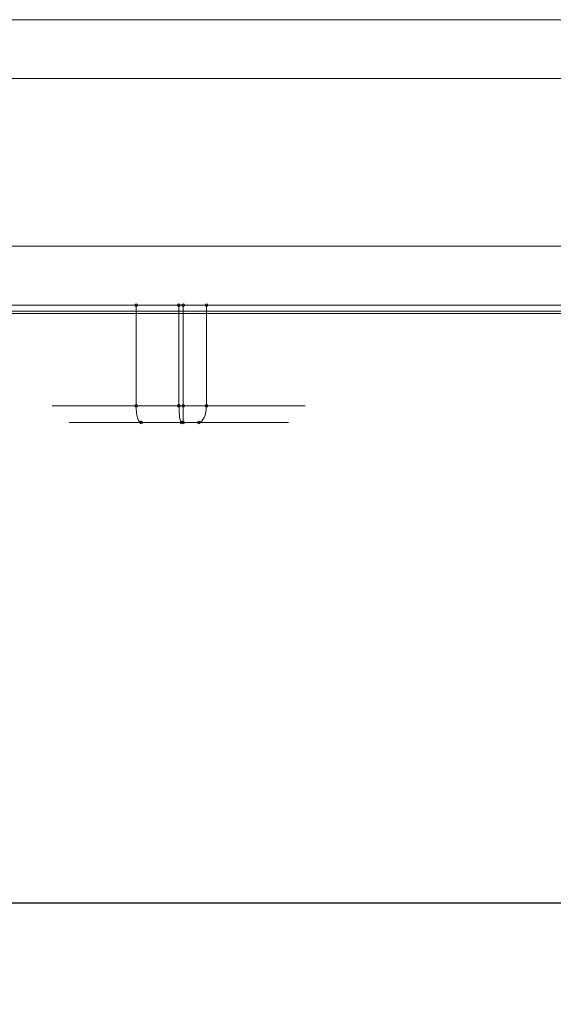
# Model space of a CAD drawing. Units: millimetres. Extents: x 322384 to 328500, y 107044 to 110933.
# Drawn here: x 326880 to 327198, y 107503 to 108090 of the extents above; entities that cross this region are included whole.
import ezdxf

# ---------------------------------------------------------------- set-up
doc = ezdxf.new("R2010")
doc.units = ezdxf.units.MM
doc.header["$PDMODE"] = 3
for name, color, linetype in [('PDF _М1', 7, 'Continuous'), ('PDF _Метпрофиль', 7, 'Continuous'), ('PDF _Обшивка стен', 7, 'Continuous'), ('размер', 7, 'Continuous')]:
    doc.layers.add(name, color=color, linetype=linetype)
doc.styles.get("Standard").update_dxf_attribs({"font": 'ariali.ttf', "height": 100})
doc.dimstyles.new('Стиль 150', dxfattribs={"dimtxt": 150, "dimasz": 150, "dimexe": 50, "dimexo": 0, "dimgap": 50, "dimtad": 1, "dimdec": 0, "dimdsep": 32, "dimtxsty": 'Standard', "dimcen": 150, "dimclrd": 256, "dimclre": 256, "dimadec": 0, "dimazin": 0, "dimtfac": 1, "dimtdec": 0, "dimtmove": 0, "dimatfit": 3, "dimfxl": 0, "dimlwd": -1, "dimarcsym": 0})

# ---------------------------------------------------------------- blocks, each defined once
blk = doc.blocks.new('*D35')
at = {"layer": 'Defpoints', "color": 0}
for p in [(325122.69, 107972.32), (328123.01, 107972.32), (328123.01, 107093.54)]:
    blk.add_point(p, dxfattribs=at)
at = {"layer": 'размер', "lineweight": -2}
for p, q in [((325122.69, 107972.32), (325122.69, 107043.54)), ((328123.01, 107972.32), (328123.01, 107043.54))]:
    blk.add_line(p, q, dxfattribs=at)
at = {"layer": 'размер'}
blk.add_line((325272.69, 107093.54), (327973.01, 107093.54), dxfattribs=at)
for points in [[(325272.69, 107118.54), (325272.69, 107068.54), (325122.69, 107093.54)], [(327973.01, 107118.54), (327973.01, 107068.54), (328123.01, 107093.54)]]:
    blk.add_solid(points, dxfattribs=at)
at = {"layer": 'размер', "color": 0, "insert": (326622.85, 107194.59), "char_height": 100, "attachment_point": 5}
blk.add_mtext('3000', dxfattribs=at)
blk = doc.blocks.new('*D36')
at = {"layer": 'Defpoints', "color": 0}
for p in [(327922.32, 108572.32), (328450.48, 108572.32), (327066.4, 107372.32)]:
    blk.add_point(p, dxfattribs=at)
at = {"layer": 'размер', "lineweight": -2}
for p, q in [((327922.32, 108572.32), (328500.48, 108572.32)), ((327066.4, 107372.32), (328500.48, 107372.32))]:
    blk.add_line(p, q, dxfattribs=at)
at = {"layer": 'размер'}
blk.add_line((328450.48, 107522.32), (328450.48, 108422.32), dxfattribs=at)
for points in [[(328425.48, 108422.32), (328475.48, 108422.32), (328450.48, 108572.32)], [(328425.48, 107522.32), (328475.48, 107522.32), (328450.48, 107372.32)]]:
    blk.add_solid(points, dxfattribs=at)
at = {"layer": 'размер', "color": 0, "insert": (328349.42, 107972.32), "char_height": 100, "attachment_point": 5, "rotation": 90}
blk.add_mtext('1200', dxfattribs=at)
blk = doc.blocks.new('*D37')
at = {"layer": 'Defpoints', "color": 0}
for p in [(325622.69, 108004.9), (327623.01, 108004.9), (327623.01, 107563.67)]:
    blk.add_point(p, dxfattribs=at)
at = {"layer": 'размер', "lineweight": -2}
for p, q in [((325622.69, 108004.9), (325622.69, 107513.67)), ((327623.01, 108004.9), (327623.01, 107513.67))]:
    blk.add_line(p, q, dxfattribs=at)
at = {"layer": 'размер'}
blk.add_line((325772.69, 107563.67), (327473.01, 107563.67), dxfattribs=at)
for points in [[(325772.69, 107588.67), (325772.69, 107538.67), (325622.69, 107563.67)], [(327473.01, 107588.67), (327473.01, 107538.67), (327623.01, 107563.67)]]:
    blk.add_solid(points, dxfattribs=at)
at = {"layer": 'размер', "color": 0, "insert": (326712, 107664.72), "char_height": 100, "attachment_point": 5}
blk.add_mtext('2000', dxfattribs=at)

msp = doc.modelspace()

# ---------------------------------------------------------------- linework, layer by layer
at = {"layer": 'PDF _М1', "lineweight": 13}
for points in [[(326974.73, 107919.82), (326985.34, 107919.82), (326990.51, 107919.82), (326995.68, 107919.82), (327000.99, 107919.82), (327006.15, 107919.82), (327011.19, 107919.82), (327013.77, 107919.82), (327016.36, 107919.82), (327019.08, 107919.82), (327021.8, 107919.82), (327024.38, 107919.82), (327026.97, 107919.82), (327029.28, 107919.82), (327031.45, 107919.82), (327033.36, 107919.82), (327035.13, 107919.82), (327036.35, 107919.82), (327037.57, 107919.82), (327039.48, 107919.82), (327041.38, 107919.82), (327042.47, 107919.82), (327043.83, 107919.82), (327046.69, 107919.82), (327047.91, 107919.82), (327049, 107919.82), (327049.54, 107919.82), (327049.82, 107919.82), (327049.27, 107919.82), (327048.73, 107919.82), (327048.05, 107919.82), (327047.23, 107919.82), (327046.01, 107919.82), (327044.65, 107919.82), (327042.88, 107919.82), (327040.98, 107919.82), (327038.8, 107919.82), (327036.62, 107919.82), (327034.17, 107919.82), (327029.28, 107919.82), (327026.97, 107919.82), (327024.65, 107919.82), (327022.61, 107919.82), (327020.57, 107919.82), (327016.76, 107919.82), (327013.23, 107919.82), (327011.46, 107919.82), (327009.55, 107919.82), (327006.43, 107919.82), (327003.16, 107919.82), (326999.76, 107919.82), (326996.09, 107919.82), (326992.42, 107919.82), (326988.61, 107919.82), (326984.8, 107919.82), (326980.99, 107919.82), (326977.32, 107919.82), (326974.73, 107919.82), (326974.73, 107859.83), (326974.33, 107859.83), (326972.42, 107859.83), (326970.65, 107859.83), (326969.02, 107859.83), (326967.52, 107859.83), (326966.03, 107859.83), (326965.48, 107859.83), (326964.67, 107859.83), (326963.44, 107859.83), (326961.68, 107859.83), (326960.18, 107859.83), (326958.68, 107859.83), (326957.46, 107859.83), (326955.83, 107859.83), (326952.97, 107859.83), (326948.89, 107859.83), (326944.67, 107859.83), (326940.86, 107859.83), (326937.87, 107859.83), (326936.38, 107859.83), (326934.2, 107859.83), (326931.75, 107859.83), (326928.49, 107859.83), (326925.63, 107859.83), (326922.91, 107859.83), (326920.46, 107859.83), (326917.47, 107859.83), (326915.29, 107859.83), (326913.93, 107859.83), (326912.44, 107859.83), (326910.4, 107859.83), (326908.63, 107859.83), (326906.72, 107859.83), (326905.23, 107859.83), (326903.19, 107859.83), (326901.69, 107859.83), (326900.6, 107859.83), (326899.92, 107859.83), (326899.79, 107859.83), (326899.38, 107859.83), (326899.24, 107859.83), (326899.38, 107859.83), (326899.51, 107859.83), (326899.92, 107859.83), (326900.33, 107859.83), (326901.01, 107859.83), (326901.69, 107859.83), (326902.37, 107859.83), (326902.91, 107859.83), (326903.59, 107859.83), (326904.27, 107859.83), (326904.82, 107859.83), (326905.36, 107859.83), (326905.91, 107859.83), (326906.45, 107859.83), (326907, 107859.83), (326907.4, 107859.83), (326908.22, 107859.83), (326908.63, 107859.83), (326909.04, 107859.83), (326909.85, 107859.83), (326911.08, 107859.83), (326912.03, 107859.83), (326912.98, 107859.83), (326914.2, 107859.83), (326915.29, 107859.83), (326917.06, 107859.83), (326918.69, 107859.83), (326920.46, 107859.83), (326922.09, 107859.83), (326924.27, 107859.83), (326926.31, 107859.83), (326928.49, 107859.83), (326930.66, 107859.83), (326933.11, 107859.83), (326935.56, 107859.83), (326938.82, 107859.83), (326941.68, 107859.83), (326942.9, 107859.83), (326945.22, 107859.83), (326947.53, 107859.83), (326950.79, 107859.83), (326953.92, 107859.83), (326956.51, 107859.83), (326958.68, 107859.83), (326961, 107859.83), (326963.04, 107859.83), (326965.08, 107859.83), (326966.98, 107859.83), (326969.29, 107859.83), (326970.79, 107859.83), (326972.69, 107859.83), (326974.73, 107859.83), (326976.09, 107859.83), (326977.32, 107859.83), (326979.36, 107859.83), (326980.99, 107859.83), (326984.8, 107859.83), (326989.83, 107859.83), (326992.69, 107859.83), (326995.54, 107859.83), (326998.26, 107859.83), (327000.85, 107859.83), (327003.71, 107859.83), (327006.56, 107859.83), (327009.55, 107859.83), (327010.78, 107859.83), (327011.87, 107859.83), (327012.96, 107859.83), (327014.72, 107859.83), (327016.36, 107859.83), (327017.99, 107859.83), (327020.03, 107859.83), (327022.2, 107859.83), (327024.65, 107859.83), (327026.15, 107859.83), (327026.97, 107859.83), (327029.55, 107859.83), (327031.86, 107859.83), (327033.63, 107859.83), (327035.53, 107859.83), (327036.49, 107859.83), (327037.71, 107859.83), (327038.25, 107859.83), (327038.93, 107859.83), (327039.75, 107859.83), (327040.43, 107859.83), (327040.98, 107859.83), (327041.38, 107859.83), (327041.93, 107859.83), (327042.34, 107859.83), (327042.61, 107859.83), (327042.88, 107859.83), (327043.29, 107859.83), (327043.7, 107859.83), (327044.1, 107859.83), (327044.51, 107859.83), (327044.92, 107859.83), (327045.19, 107859.83), (327045.6, 107859.83), (327046.01, 107859.83), (327046.28, 107859.83), (327046.69, 107859.83), (327046.96, 107859.83), (327047.37, 107859.83), (327047.78, 107859.83), (327048.18, 107859.83), (327048.59, 107859.83), (327048.86, 107859.83), (327049.14, 107859.83), (327049.41, 107859.83), (327049.68, 107859.83), (327049.82, 107859.83), (327049.68, 107859.83), (327049.54, 107859.83), (327049.41, 107859.83), (327049.27, 107859.83), (327049.14, 107859.83), (327049, 107859.83), (327048.86, 107859.83), (327048.73, 107859.83), (327048.59, 107859.83), (327048.46, 107859.83), (327048.18, 107859.83), (327048.05, 107859.83), (327047.91, 107859.83), (327047.64, 107859.83), (327047.37, 107859.83), (327046.96, 107859.83), (327046.55, 107859.83), (327046.14, 107859.83), (327045.6, 107859.83), (327045.06, 107859.83), (327044.51, 107859.83), (327043.83, 107859.83), (327043.56, 107859.83), (327043.29, 107859.83), (327042.74, 107859.83), (327042.06, 107859.83), (327041.25, 107859.83), (327040.3, 107859.83), (327039.62, 107859.83), (327038.8, 107859.83), (327038.25, 107859.83), (327037.71, 107859.83), (327036.89, 107859.83), (327036.08, 107859.83), (327035.13, 107859.83), (327034.58, 107859.83), (327033.49, 107859.83), (327032.41, 107859.83), (327030.77, 107859.83), (327028.6, 107859.83), (327026.42, 107859.83), (327023.7, 107859.83), (327020.71, 107859.83), (327016.36, 107859.83), (327012.27, 107859.83), (327008.6, 107859.83), (327005.75, 107859.83), (327002.75, 107859.83), (326997.72, 107859.83), (326992.01, 107859.83), (326986.98, 107859.83), (326979.77, 107859.83), (326974.73, 107859.83), (326974.87, 107857.93), (326974.87, 107856.03), (326975.01, 107854.26), (326975.14, 107852.76), (326975.41, 107851.54), (326975.69, 107850.59), (326975.96, 107850.04), (326976.23, 107849.77)], [(326949.16, 107919.82), (326939.23, 107919.82), (326934.34, 107919.82), (326929.44, 107919.82), (326924.81, 107919.82), (326920.46, 107919.82), (326916.24, 107919.82), (326914.2, 107919.82), (326912.3, 107919.82), (326910.26, 107919.82), (326908.36, 107919.82), (326906.59, 107919.82), (326904.96, 107919.82), (326903.59, 107919.82), (326902.51, 107919.82), (326901.69, 107919.82), (326901.28, 107919.82), (326901.01, 107919.82), (326901.15, 107919.82), (326901.55, 107919.82), (326902.1, 107919.82), (326902.23, 107919.82), (326902.1, 107919.82), (326901.42, 107919.82), (326901.15, 107919.82), (326901.55, 107919.82), (326902.37, 107919.82), (326903.32, 107919.82), (326904.41, 107919.82), (326907.54, 107919.82), (326909.17, 107919.82), (326911.08, 107919.82), (326912.98, 107919.82), (326915.16, 107919.82), (326917.33, 107919.82), (326919.65, 107919.82), (326921.96, 107919.82), (326924.27, 107919.82), (326926.58, 107919.82), (326929.03, 107919.82), (326934.06, 107919.82), (326936.51, 107919.82), (326938.96, 107919.82), (326941.41, 107919.82), (326943.86, 107919.82), (326948.62, 107919.82), (326953.51, 107919.82), (326955.83, 107919.82), (326958.27, 107919.82), (326961.95, 107919.82), (326965.62, 107919.82), (326969.43, 107919.82), (326973.1, 107919.82), (326976.77, 107919.82), (326980.45, 107919.82), (326984.12, 107919.82), (326987.66, 107919.82), (326991.06, 107919.82)], [(326977.32, 107919.82), (326977.32, 107859.83)], [(326991.06, 107859.83), (326989.29, 107859.83), (326987.66, 107859.83), (326984.12, 107859.83), (326979.36, 107859.83), (326976.64, 107859.83), (326973.65, 107859.83), (326970.92, 107859.83), (326968.2, 107859.83), (326965.08, 107859.83), (326961.95, 107859.83), (326958.27, 107859.83), (326956.78, 107859.83), (326955.28, 107859.83), (326953.79, 107859.83), (326951.61, 107859.83), (326949.3, 107859.83), (326947.12, 107859.83), (326944.54, 107859.83), (326941.82, 107859.83), (326938.96, 107859.83), (326937.33, 107859.83), (326936.38, 107859.83), (326933.66, 107859.83), (326931.34, 107859.83), (326929.57, 107859.83), (326927.67, 107859.83), (326926.72, 107859.83), (326925.49, 107859.83), (326924.81, 107859.83), (326924.13, 107859.83), (326923.32, 107859.83), (326922.5, 107859.83), (326921.96, 107859.83), (326921.41, 107859.83), (326920.73, 107859.83), (326920.33, 107859.83), (326920.05, 107859.83), (326919.65, 107859.83), (326918.97, 107859.83), (326918.56, 107859.83), (326918.01, 107859.83), (326917.47, 107859.83), (326916.92, 107859.83), (326916.38, 107859.83), (326915.7, 107859.83), (326915.16, 107859.83), (326914.75, 107859.83), (326914.07, 107859.83), (326913.39, 107859.83), (326912.71, 107859.83), (326911.76, 107859.83), (326910.8, 107859.83), (326909.85, 107859.83), (326908.76, 107859.83), (326907.81, 107859.83), (326906.72, 107859.83), (326905.5, 107859.83), (326904.41, 107859.83), (326903.87, 107859.83), (326903.19, 107859.83), (326902.64, 107859.83), (326902.23, 107859.83), (326901.96, 107859.83), (326901.69, 107859.83), (326901.55, 107859.83), (326901.42, 107859.83), (326901.28, 107859.83), (326901.15, 107859.83), (326901.28, 107859.83), (326901.42, 107859.83), (326901.55, 107859.83), (326901.69, 107859.83), (326901.83, 107859.83), (326901.96, 107859.83), (326902.1, 107859.83), (326902.23, 107859.83), (326902.1, 107859.83), (326901.83, 107859.83), (326901.55, 107859.83), (326901.42, 107859.83), (326901.28, 107859.83), (326901.15, 107859.83), (326901.01, 107859.83), (326901.28, 107859.83), (326901.69, 107859.83), (326902.1, 107859.83), (326902.78, 107859.83), (326904, 107859.83), (326905.23, 107859.83), (326907, 107859.83), (326909.04, 107859.83), (326912.3, 107859.83), (326915.29, 107859.83), (326918.29, 107859.83), (326920.73, 107859.83), (326923.18, 107859.83), (326927.67, 107859.83), (326932.98, 107859.83), (326937.6, 107859.83), (326944.4, 107859.83), (326949.16, 107859.83), (326949.3, 107857.93), (326949.43, 107856.03), (326949.71, 107854.26), (326950.11, 107852.76), (326950.52, 107851.54), (326951.07, 107850.59), (326951.61, 107850.04), (326952.29, 107849.77)]]:
    msp.add_lwpolyline(points, dxfattribs=at)
for points in [[(326974.73, 107919.82), (326972.69, 107919.82), (326970.65, 107919.82), (326968.61, 107919.82), (326966.71, 107919.82), (326962.76, 107919.82), (326958.96, 107919.82), (326955.15, 107919.82), (326951.2, 107919.82), (326947.12, 107919.82), (326945.08, 107919.82), (326942.9, 107919.82), (326940.73, 107919.82), (326938.42, 107919.82), (326933.79, 107919.82), (326924.54, 107919.82), (326920.05, 107919.82), (326918.01, 107919.82), (326915.84, 107919.82), (326913.93, 107919.82), (326912.03, 107919.82), (326910.26, 107919.82), (326908.63, 107919.82), (326906.72, 107919.82), (326905.09, 107919.82), (326903.59, 107919.82), (326902.37, 107919.82), (326901.42, 107919.82), (326900.6, 107919.82), (326899.92, 107919.82), (326899.51, 107919.82), (326899.24, 107919.82), (326899.38, 107919.82), (326899.79, 107919.82), (326900.47, 107919.82), (326901.42, 107919.82), (326902.64, 107919.82), (326904.14, 107919.82), (326905.91, 107919.82), (326907.81, 107919.82), (326909.99, 107919.82), (326912.44, 107919.82), (326915.16, 107919.82), (326918.01, 107919.82), (326921.01, 107919.82), (326924, 107919.82), (326930.25, 107919.82), (326933.38, 107919.82), (326936.38, 107919.82), (326939.23, 107919.82), (326941.95, 107919.82), (326947.12, 107919.82), (326957.46, 107919.82), (326961.4, 107919.82), (326963.44, 107919.82), (326965.48, 107919.82), (326967.8, 107919.82), (326970.11, 107919.82)], [(326991.06, 107859.83), (326991.06, 107919.82), (326993.23, 107919.82), (326995, 107919.82), (326996.63, 107919.82), (326998.13, 107919.82), (326999.49, 107919.82), (327001.94, 107919.82), (327004.39, 107919.82), (327006.7, 107919.82), (327009.15, 107919.82), (327012, 107919.82), (327013.5, 107919.82), (327015.13, 107919.82), (327016.9, 107919.82), (327018.8, 107919.82), (327022.88, 107919.82), (327031.32, 107919.82), (327035.4, 107919.82), (327037.3, 107919.82), (327038.93, 107919.82), (327040.57, 107919.82), (327042.06, 107919.82), (327043.29, 107919.82), (327044.24, 107919.82), (327045.19, 107919.82), (327045.74, 107919.82), (327046.01, 107919.82), (327045.74, 107919.82), (327045.33, 107919.82), (327044.65, 107919.82), (327043.7, 107919.82), (327042.74, 107919.82), (327041.52, 107919.82), (327040.16, 107919.82), (327038.66, 107919.82), (327036.62, 107919.82), (327034.45, 107919.82), (327031.86, 107919.82), (327029.28, 107919.82), (327026.56, 107919.82), (327023.56, 107919.82), (327020.57, 107919.82), (327017.58, 107919.82), (327014.45, 107919.82), (327011.19, 107919.82), (327008.06, 107919.82), (327004.79, 107919.82), (326998.4, 107919.82), (326995.14, 107919.82), (326992.01, 107919.82), (326988.88, 107919.82), (326985.89, 107919.82), (326979.77, 107919.82), (326967.52, 107919.82), (326962.9, 107919.82), (326960.72, 107919.82), (326958.41, 107919.82), (326956.1, 107919.82), (326953.79, 107919.82), (326949.16, 107919.82), (326949.16, 107859.83), (326949.71, 107859.83), (326951.47, 107859.83), (326953.24, 107859.83), (326954.74, 107859.83), (326956.37, 107859.83), (326957.73, 107859.83), (326958.41, 107859.83), (326959.23, 107859.83), (326960.59, 107859.83), (326962.63, 107859.83), (326964.4, 107859.83), (326966.03, 107859.83), (326967.52, 107859.83), (326969.43, 107859.83), (326972.69, 107859.83), (326977.59, 107859.83), (326982.62, 107859.83), (326987.11, 107859.83), (326990.38, 107859.83), (326992.01, 107859.83), (326994.32, 107859.83), (326996.9, 107859.83), (327000.31, 107859.83), (327003.16, 107859.83), (327006.02, 107859.83), (327008.6, 107859.83), (327011.73, 107859.83), (327014.18, 107859.83), (327015.81, 107859.83), (327017.58, 107859.83), (327020.16, 107859.83), (327022.61, 107859.83), (327025.2, 107859.83), (327027.65, 107859.83), (327030.91, 107859.83), (327033.9, 107859.83), (327036.21, 107859.83), (327037.98, 107859.83), (327038.66, 107859.83), (327040.02, 107859.83), (327041.25, 107859.83), (327042.47, 107859.83), (327043.42, 107859.83), (327043.7, 107859.83), (327044.51, 107859.83), (327045.06, 107859.83), (327045.6, 107859.83), (327045.87, 107859.83), (327046.01, 107859.83), (327046.14, 107859.83), (327046.01, 107859.83), (327045.87, 107859.83), (327045.74, 107859.83), (327045.46, 107859.83), (327045.33, 107859.83), (327045.06, 107859.83), (327044.92, 107859.83), (327044.51, 107859.83), (327044.24, 107859.83), (327043.97, 107859.83), (327043.42, 107859.83), (327042.74, 107859.83), (327041.93, 107859.83), (327041.38, 107859.83), (327040.3, 107859.83), (327039.48, 107859.83), (327037.98, 107859.83), (327036.62, 107859.83), (327035.13, 107859.83), (327033.63, 107859.83), (327031.59, 107859.83), (327029.69, 107859.83), (327027.78, 107859.83), (327025.88, 107859.83), (327023.56, 107859.83), (327021.39, 107859.83), (327018.53, 107859.83), (327016.22, 107859.83), (327015.13, 107859.83), (327013.36, 107859.83), (327011.59, 107859.83), (327009.42, 107859.83), (327007.38, 107859.83), (327005.88, 107859.83), (327004.52, 107859.83), (327003.16, 107859.83), (327001.8, 107859.83), (327000.58, 107859.83), (326999.22, 107859.83), (326997.58, 107859.83), (326996.5, 107859.83), (326995, 107859.83), (326993.23, 107859.83), (326992.14, 107859.83)], [(326976.23, 107849.77), (326981.13, 107849.77), (326988.06, 107849.77), (326992.69, 107849.77), (326997.86, 107849.77), (327002.21, 107849.77), (327007.11, 107849.77), (327009.96, 107849.77), (327013.23, 107849.77), (327016.63, 107849.77), (327019.08, 107849.77), (327021.12, 107849.77), (327022.61, 107849.77), (327024.11, 107849.77), (327025.06, 107849.77), (327025.74, 107849.77), (327026.42, 107849.77), (327026.69, 107849.77), (327027.37, 107849.77), (327027.92, 107849.77), (327028.46, 107849.77), (327029.01, 107849.77), (327029.55, 107849.77), (327030.23, 107849.77), (327030.91, 107849.77), (327032, 107849.77), (327033.09, 107849.77), (327033.9, 107849.77), (327034.58, 107849.77), (327034.85, 107849.77), (327035.26, 107849.77), (327036.21, 107849.77), (327036.89, 107849.77), (327037.44, 107849.77), (327037.98, 107849.77), (327038.39, 107849.77), (327038.66, 107849.77), (327038.93, 107849.77), (327039.07, 107849.77), (327039.21, 107849.77), (327039.34, 107849.77), (327039.48, 107849.77), (327039.62, 107849.77), (327039.75, 107849.77), (327039.89, 107849.77), (327039.75, 107849.77), (327039.48, 107849.77), (327039.34, 107849.77), (327039.07, 107849.77), (327038.8, 107849.77), (327038.53, 107849.77), (327038.25, 107849.77), (327037.98, 107849.77), (327037.85, 107849.77), (327037.57, 107849.77), (327037.44, 107849.77), (327037.3, 107849.77), (327037.17, 107849.77), (327037.03, 107849.77), (327036.89, 107849.77), (327036.76, 107849.77), (327036.62, 107849.77), (327036.49, 107849.77), (327036.35, 107849.77), (327036.21, 107849.77), (327036.08, 107849.77), (327035.94, 107849.77), (327035.53, 107849.77), (327035.26, 107849.77), (327034.85, 107849.77), (327034.31, 107849.77), (327033.49, 107849.77), (327032.81, 107849.77), (327031.05, 107849.77), (327029.41, 107849.77), (327026.83, 107849.77), (327023.56, 107849.77), (327022.34, 107849.77), (327020.3, 107849.77), (327018.4, 107849.77), (327016.49, 107849.77), (327013.64, 107849.77), (327011.19, 107849.77), (327009.28, 107849.77), (327007.65, 107849.77), (327006.02, 107849.77), (327005.2, 107849.77), (327004.25, 107849.77), (327003.43, 107849.77), (327001.39, 107849.77), (326999.35, 107849.77), (326997.18, 107849.77), (326992.96, 107849.77), (326988.2, 107849.77), (326983.85, 107849.77), (326980.45, 107849.77), (326978.81, 107849.77), (326977.32, 107849.77), (326976.64, 107849.77), (326975.82, 107849.77), (326974.73, 107849.77), (326973.65, 107849.77), (326972.83, 107849.77), (326971.2, 107849.77), (326969.7, 107849.77), (326968.07, 107849.77), (326966.16, 107849.77), (326964.12, 107849.77), (326961.81, 107849.77), (326959.09, 107849.77), (326955.55, 107849.77), (326951.47, 107849.77), (326948.35, 107849.77), (326945.08, 107849.77), (326943.45, 107849.77), (326939.78, 107849.77), (326935.7, 107849.77), (326930.25, 107849.77), (326928.08, 107849.77), (326925.9, 107849.77), (326924, 107849.77), (326921.96, 107849.77), (326920.6, 107849.77), (326919.24, 107849.77), (326918.15, 107849.77), (326917.06, 107849.77), (326916.38, 107849.77), (326915.84, 107849.77), (326915.43, 107849.77), (326915.16, 107849.77), (326914.75, 107849.77), (326914.61, 107849.77), (326914.48, 107849.77), (326914.34, 107849.77), (326914.2, 107849.77), (326914.07, 107849.77), (326913.8, 107849.77), (326913.66, 107849.77), (326913.39, 107849.77), (326913.12, 107849.77), (326912.71, 107849.77), (326912.3, 107849.77), (326911.89, 107849.77), (326911.62, 107849.77), (326911.08, 107849.77), (326910.53, 107849.77), (326910.12, 107849.77), (326909.72, 107849.77), (326909.44, 107849.77), (326909.31, 107849.77), (326909.44, 107849.77), (326909.58, 107849.77), (326909.72, 107849.77), (326910.26, 107849.77), (326910.94, 107849.77), (326912.16, 107849.77), (326913.66, 107849.77), (326914.75, 107849.77), (326915.97, 107849.77), (326917.06, 107849.77), (326918.29, 107849.77), (326920.05, 107849.77), (326921.69, 107849.77), (326923.86, 107849.77), (326926.04, 107849.77), (326928.62, 107849.77), (326931.34, 107849.77), (326934.74, 107849.77), (326937.46, 107849.77), (326940.18, 107849.77), (326941.95, 107849.77), (326945.49, 107849.77), (326949.84, 107849.77), (326954.47, 107849.77), (326958.55, 107849.77), (326961.27, 107849.77), (326962.76, 107849.77), (326963.85, 107849.77), (326965.08, 107849.77), (326966.3, 107849.77), (326967.52, 107849.77), (326968.34, 107849.77), (326968.88, 107849.77), (326969.29, 107849.77), (326970.11, 107849.77), (326971.2, 107849.77), (326972.56, 107849.77), (326974.05, 107849.77), (326975.82, 107849.77)], [(326952.29, 107849.77), (326947.67, 107849.77), (326941.14, 107849.77), (326936.78, 107849.77), (326932.16, 107849.77), (326928.21, 107849.77), (326924.13, 107849.77), (326921.69, 107849.77), (326919.24, 107849.77), (326916.79, 107849.77), (326915.16, 107849.77), (326913.8, 107849.77), (326912.98, 107849.77), (326912.16, 107849.77), (326911.76, 107849.77), (326911.48, 107849.77), (326911.21, 107849.77), (326911.08, 107849.77), (326911.21, 107849.77), (326911.35, 107849.77), (326911.48, 107849.77), (326911.76, 107849.77), (326912.03, 107849.77), (326912.16, 107849.77), (326912.03, 107849.77), (326911.89, 107849.77), (326911.62, 107849.77), (326911.48, 107849.77), (326911.35, 107849.77), (326911.21, 107849.77), (326911.08, 107849.77), (326911.21, 107849.77), (326911.35, 107849.77), (326911.48, 107849.77), (326911.76, 107849.77), (326912.16, 107849.77), (326912.57, 107849.77), (326913.12, 107849.77), (326914.07, 107849.77), (326915.16, 107849.77), (326915.97, 107849.77), (326916.79, 107849.77), (326917.6, 107849.77), (326918.29, 107849.77), (326918.83, 107849.77), (326919.37, 107849.77), (326919.78, 107849.77), (326920.19, 107849.77), (326920.46, 107849.77), (326920.6, 107849.77), (326920.87, 107849.77), (326921.14, 107849.77), (326921.28, 107849.77), (326921.41, 107849.77), (326921.55, 107849.77), (326921.69, 107849.77), (326921.82, 107849.77), (326921.96, 107849.77), (326922.23, 107849.77), (326922.37, 107849.77), (326922.5, 107849.77), (326922.91, 107849.77), (326923.32, 107849.77), (326923.73, 107849.77), (326924.27, 107849.77), (326925.09, 107849.77), (326925.9, 107849.77), (326927.53, 107849.77), (326929.3, 107849.77), (326931.89, 107849.77), (326935.42, 107849.77), (326936.65, 107849.77), (326938.96, 107849.77), (326941.14, 107849.77), (326943.18, 107849.77), (326946.85, 107849.77), (326949.98, 107849.77), (326952.43, 107849.77), (326954.74, 107849.77), (326956.78, 107849.77), (326958, 107849.77), (326959.23, 107849.77), (326960.32, 107849.77), (326962.76, 107849.77), (326964.94, 107849.77), (326967.25, 107849.77), (326971.6, 107849.77), (326976.37, 107849.77), (326980.58, 107849.77), (326983.85, 107849.77), (326985.21, 107849.77), (326986.57, 107849.77), (326987.25, 107849.77), (326987.79, 107849.77), (326988.74, 107849.77), (326989.56, 107849.77), (326990.24, 107849.77), (326991.46, 107849.77), (326992.42, 107849.77), (326993.5, 107849.77), (326994.59, 107849.77), (326995.95, 107849.77), (326997.31, 107849.77), (326998.95, 107849.77), (327001.26, 107849.77), (327004.11, 107849.77), (327006.29, 107849.77), (327008.87, 107849.77), (327010.23, 107849.77), (327013.23, 107849.77), (327016.76, 107849.77), (327021.66, 107849.77), (327023.7, 107849.77), (327025.6, 107849.77), (327027.51, 107849.77), (327029.28, 107849.77), (327030.5, 107849.77), (327031.59, 107849.77), (327032.54, 107849.77), (327033.49, 107849.77), (327034.04, 107849.77), (327034.45, 107849.77), (327034.72, 107849.77), (327034.99, 107849.77), (327035.26, 107849.77), (327035.4, 107849.77), (327035.53, 107849.77), (327035.67, 107849.77), (327035.81, 107849.77), (327035.94, 107849.77), (327036.08, 107849.77), (327035.94, 107849.77), (327035.67, 107849.77), (327035.4, 107849.77), (327034.85, 107849.77), (327034.31, 107849.77), (327034.04, 107849.77), (327033.36, 107849.77), (327032.54, 107849.77), (327031.59, 107849.77), (327030.64, 107849.77), (327030.09, 107849.77), (327028.87, 107849.77), (327027.1, 107849.77), (327024.92, 107849.77), (327022.48, 107849.77), (327020.84, 107849.77), (327019.08, 107849.77), (327017.44, 107849.77), (327015.95, 107849.77), (327013.77, 107849.77), (327012.14, 107849.77), (327009.69, 107849.77), (327007.38, 107849.77), (327004.79, 107849.77), (327001.94, 107849.77), (326998.4, 107849.77), (326995.54, 107849.77), (326992.69, 107849.77), (326990.78, 107849.77), (326986.84, 107849.77), (326981.81, 107849.77), (326976.37, 107849.77), (326971.47, 107849.77), (326968.34, 107849.77), (326966.57, 107849.77), (326965.21, 107849.77), (326963.72, 107849.77), (326962.36, 107849.77), (326961, 107849.77), (326960.04, 107849.77), (326959.64, 107849.77), (326959.23, 107849.77), (326958.27, 107849.77), (326957.19, 107849.77), (326955.96, 107849.77), (326954.47, 107849.77), (326952.7, 107849.77)]]:
    msp.add_lwpolyline(points, close=True, dxfattribs=at)
at = {"layer": 'PDF _М1', "lineweight": 0}
for centre in [(326949.16, 107919.83), (326974.73, 107919.83), (326977.32, 107919.83), (326991.06, 107919.83), (326949.16, 107859.85), (326974.73, 107859.85), (326977.32, 107859.85), (326991.06, 107859.85), (326952.29, 107849.78), (326976.23, 107849.78), (326977.32, 107849.78), (326986.57, 107849.78)]:
    msp.add_circle(centre, 0.801, dxfattribs=at)
at = {"layer": 'PDF _М1', "lineweight": 13}
for points in [[(326977.18, 107859.9), (326977.18, 107854.38), (326977.21, 107849.91), (326977.25, 107849.91)], [(326986.5, 107849.91), (326989.02, 107849.91), (326991.06, 107854.38), (326991.06, 107859.9)]]:
    msp.add_open_spline(points, degree=3, dxfattribs=at)
at = {"layer": 'PDF _Метпрофиль', "lineweight": 13}
msp.add_lwpolyline([(325622.69, 108054.89), (325622.69, 107954.91), (327623.01, 107954.91), (327623.01, 108054.89), (325622.69, 108054.89), (325622.69, 107954.91), (327623.01, 107954.91), (327623.01, 108054.89)], close=True, dxfattribs=at)
at = {"layer": 'PDF _Обшивка стен', "lineweight": 15}
for points in [[(325622.69, 108089.84), (325622.69, 108054.89), (325622.69, 108089.84), (327623.01, 108089.84)], [(325622.69, 108089.84), (325622.69, 108054.89), (325622.69, 108089.84), (327623.01, 108089.84)], [(325622.69, 108089.84), (325622.69, 108054.89), (325622.69, 108089.84), (327623.01, 108089.84)], [(325622.69, 108089.84), (325622.69, 108054.89), (325622.69, 108089.84), (327623.01, 108089.84)], [(325622.69, 108089.84), (325622.69, 108054.89), (325622.69, 108089.84), (327623.01, 108089.84)], [(325622.69, 108089.84), (325622.69, 108054.89), (325622.69, 108089.84), (327623.01, 108089.84)], [(325622.69, 108089.84), (325622.69, 108054.89), (325622.69, 108089.84), (327623.01, 108089.84)], [(325622.69, 108089.84), (325622.69, 108054.89), (325622.69, 108089.84), (327623.01, 108089.84)], [(325622.69, 108089.84), (325622.69, 108054.89), (325622.69, 108089.84), (327623.01, 108089.84)], [(325622.69, 108089.84), (325622.69, 108054.89), (325622.69, 108089.84), (327623.01, 108089.84)], [(325622.69, 108089.84), (325622.69, 108054.89), (325622.69, 108089.84), (327623.01, 108089.84)], [(325622.69, 108089.84), (325622.69, 108054.89), (325622.69, 108089.84), (327623.01, 108089.84)], [(325622.69, 108089.84), (325622.69, 108054.89), (325622.69, 108089.84), (327623.01, 108089.84)], [(325622.69, 108089.84), (325622.69, 108054.89), (325622.69, 108089.84), (327623.01, 108089.84)], [(325622.69, 108089.84), (325622.69, 108054.89), (325622.69, 108089.84), (327623.01, 108089.84)], [(325622.69, 108089.84), (325622.69, 108054.89), (325622.69, 108089.84), (327623.01, 108089.84)], [(325622.69, 107919.82), (325622.69, 107954.91), (325622.69, 107919.82), (327623.01, 107919.82)], [(325622.69, 107919.82), (325622.69, 107954.91), (325622.69, 107919.82), (327623.01, 107919.82)], [(325622.69, 107919.82), (325622.69, 107954.91), (325622.69, 107919.82), (327623.01, 107919.82)], [(325622.69, 107919.82), (325622.69, 107954.91), (325622.69, 107919.82), (327623.01, 107919.82)], [(325622.69, 107919.82), (325622.69, 107954.91), (325622.69, 107919.82), (327623.01, 107919.82)], [(325622.69, 107919.82), (325622.69, 107954.91), (325622.69, 107919.82), (327623.01, 107919.82)], [(325622.69, 107919.82), (325622.69, 107954.91), (325622.69, 107919.82), (327623.01, 107919.82)], [(325622.69, 107919.82), (325622.69, 107954.91), (325622.69, 107919.82), (327623.01, 107919.82)], [(325622.69, 107919.82), (325622.69, 107954.91), (325622.69, 107919.82), (327623.01, 107919.82)], [(325622.69, 107919.82), (325622.69, 107954.91), (325622.69, 107919.82), (327623.01, 107919.82)], [(325622.69, 107919.82), (325622.69, 107954.91), (325622.69, 107919.82), (327623.01, 107919.82)], [(325622.69, 107919.82), (325622.69, 107954.91), (325622.69, 107919.82), (327623.01, 107919.82)], [(325622.69, 107919.82), (325622.69, 107954.91), (325622.69, 107919.82), (327623.01, 107919.82)], [(325622.69, 107919.82), (325622.69, 107954.91), (325622.69, 107919.82), (327623.01, 107919.82)], [(325622.69, 107919.82), (325622.69, 107954.91), (325622.69, 107919.82), (327623.01, 107919.82)], [(325622.69, 107919.82), (325622.69, 107954.91), (325622.69, 107919.82), (327623.01, 107919.82)]]:
    msp.add_lwpolyline(points, close=True, dxfattribs=at)
for points in [[(325622.69, 108054.89), (327623.01, 108054.89), (325622.69, 108054.89)], [(325622.69, 108054.89), (327623.01, 108054.89), (325622.69, 108054.89)], [(325622.69, 108054.89), (327623.01, 108054.89), (325622.69, 108054.89)], [(325622.69, 108054.89), (327623.01, 108054.89), (325622.69, 108054.89)], [(325622.69, 108054.89), (327623.01, 108054.89), (325622.69, 108054.89)], [(325622.69, 108054.89), (327623.01, 108054.89), (325622.69, 108054.89)], [(325622.69, 108054.89), (327623.01, 108054.89), (325622.69, 108054.89)], [(325622.69, 108054.89), (327623.01, 108054.89), (325622.69, 108054.89)], [(325622.69, 108054.89), (327623.01, 108054.89), (325622.69, 108054.89)], [(325622.69, 108054.89), (327623.01, 108054.89), (325622.69, 108054.89)], [(325622.69, 108054.89), (327623.01, 108054.89), (325622.69, 108054.89)], [(325622.69, 108054.89), (327623.01, 108054.89), (325622.69, 108054.89)], [(325622.69, 108054.89), (327623.01, 108054.89), (325622.69, 108054.89)], [(325622.69, 108054.89), (327623.01, 108054.89), (325622.69, 108054.89)], [(325622.69, 108054.89), (327623.01, 108054.89), (325622.69, 108054.89)], [(325622.69, 108054.89), (327623.01, 108054.89), (325622.69, 108054.89)], [(325622.69, 107954.91), (327623.01, 107954.91), (325622.69, 107954.91)], [(325622.69, 107954.91), (327623.01, 107954.91), (325622.69, 107954.91)], [(325622.69, 107954.91), (327623.01, 107954.91), (325622.69, 107954.91)], [(325622.69, 107954.91), (327623.01, 107954.91), (325622.69, 107954.91)], [(325622.69, 107954.91), (327623.01, 107954.91), (325622.69, 107954.91)], [(325622.69, 107954.91), (327623.01, 107954.91), (325622.69, 107954.91)], [(325622.69, 107954.91), (327623.01, 107954.91), (325622.69, 107954.91)], [(325622.69, 107954.91), (327623.01, 107954.91), (325622.69, 107954.91)], [(325622.69, 107954.91), (327623.01, 107954.91), (325622.69, 107954.91)], [(325622.69, 107954.91), (327623.01, 107954.91), (325622.69, 107954.91)], [(325622.69, 107954.91), (327623.01, 107954.91), (325622.69, 107954.91)], [(325622.69, 107954.91), (327623.01, 107954.91), (325622.69, 107954.91)], [(325622.69, 107954.91), (327623.01, 107954.91), (325622.69, 107954.91)], [(325622.69, 107954.91), (327623.01, 107954.91), (325622.69, 107954.91)], [(325622.69, 107954.91), (327623.01, 107954.91), (325622.69, 107954.91)], [(325622.69, 107954.91), (327623.01, 107954.91), (325622.69, 107954.91)], [(327621.65, 107916.28), (325624.19, 107916.28), (327621.65, 107916.28)], [(327621.65, 107916.28), (325624.19, 107916.28), (327621.65, 107916.28)], [(327621.65, 107916.28), (325624.19, 107916.28), (327621.65, 107916.28)], [(327621.65, 107916.28), (325624.19, 107916.28), (327621.65, 107916.28)], [(327621.65, 107916.28), (325624.19, 107916.28), (327621.65, 107916.28)], [(327621.65, 107916.28), (325624.19, 107916.28), (327621.65, 107916.28)], [(327621.65, 107916.28), (325624.19, 107916.28), (327621.65, 107916.28)], [(327621.65, 107916.28), (325624.19, 107916.28), (327621.65, 107916.28)], [(327621.65, 107916.28), (325624.19, 107916.28), (327621.65, 107916.28)], [(327621.65, 107916.28), (325624.19, 107916.28), (327621.65, 107916.28)], [(327621.65, 107916.28), (325624.19, 107916.28), (327621.65, 107916.28)], [(327621.65, 107916.28), (325624.19, 107916.28), (327621.65, 107916.28)], [(327621.65, 107916.28), (325624.19, 107916.28), (327621.65, 107916.28)], [(327621.65, 107916.28), (325624.19, 107916.28), (327621.65, 107916.28)], [(327621.65, 107916.28), (325624.19, 107916.28), (327621.65, 107916.28)], [(327621.65, 107916.28), (325624.19, 107916.28), (327621.65, 107916.28)], [(327618.11, 107914.79), (325627.73, 107914.79), (327618.11, 107914.79)], [(327618.11, 107914.79), (325627.73, 107914.79), (327618.11, 107914.79)], [(327618.11, 107914.79), (325627.73, 107914.79), (327618.11, 107914.79)], [(327618.11, 107914.79), (325627.73, 107914.79), (327618.11, 107914.79)], [(327618.11, 107914.79), (325627.73, 107914.79), (327618.11, 107914.79)], [(327618.11, 107914.79), (325627.73, 107914.79), (327618.11, 107914.79)], [(327618.11, 107914.79), (325627.73, 107914.79), (327618.11, 107914.79)], [(327618.11, 107914.79), (325627.73, 107914.79), (327618.11, 107914.79)], [(327618.11, 107914.79), (325627.73, 107914.79), (327618.11, 107914.79)], [(327618.11, 107914.79), (325627.73, 107914.79), (327618.11, 107914.79)], [(327618.11, 107914.79), (325627.73, 107914.79), (327618.11, 107914.79)], [(327618.11, 107914.79), (325627.73, 107914.79), (327618.11, 107914.79)], [(327618.11, 107914.79), (325627.73, 107914.79), (327618.11, 107914.79)], [(327618.11, 107914.79), (325627.73, 107914.79), (327618.11, 107914.79)], [(327618.11, 107914.79), (325627.73, 107914.79), (327618.11, 107914.79)], [(327618.11, 107914.79), (325627.73, 107914.79), (327618.11, 107914.79)]]:
    msp.add_lwpolyline(points, dxfattribs=at)

# ---------------------------------------------------------------- dimensions: what is measured, and where the dimension line sits
at = {"layer": 'размер'}
dim = msp.add_linear_dim(base=(328450.48, 108572.32), p1=(327066.4, 107372.32), p2=(327922.32, 108572.32), angle=90, dimstyle='Стиль 150', override={"dimfxl": 1.25, "dimtfill": 1, "dimarcsym": 2}, dxfattribs=at)
dim.commit()
dim.dimension.update_dxf_attribs({"geometry": '*D36', "text_midpoint": (328450.48, 107972.32), "dimtype": 160})
for base, p1, p2, picture, middle in [((327623.01, 107563.67), (325622.69, 108004.9), (327623.01, 108004.9), '*D37', (326712, 107563.67)), ((328123.01, 107093.54), (325122.69, 107972.32), (328123.01, 107972.32), '*D35', (326622.85, 107093.54))]:
    dim = msp.add_linear_dim(base=base, p1=p1, p2=p2, dimstyle='Стиль 150', override={"dimfxl": 1.25, "dimtfill": 1, "dimarcsym": 2}, dxfattribs=at)
    dim.commit()
    dim.dimension.update_dxf_attribs({"geometry": picture, "text_midpoint": middle, "dimtype": 160})

doc.saveas('drawing.dxf')
